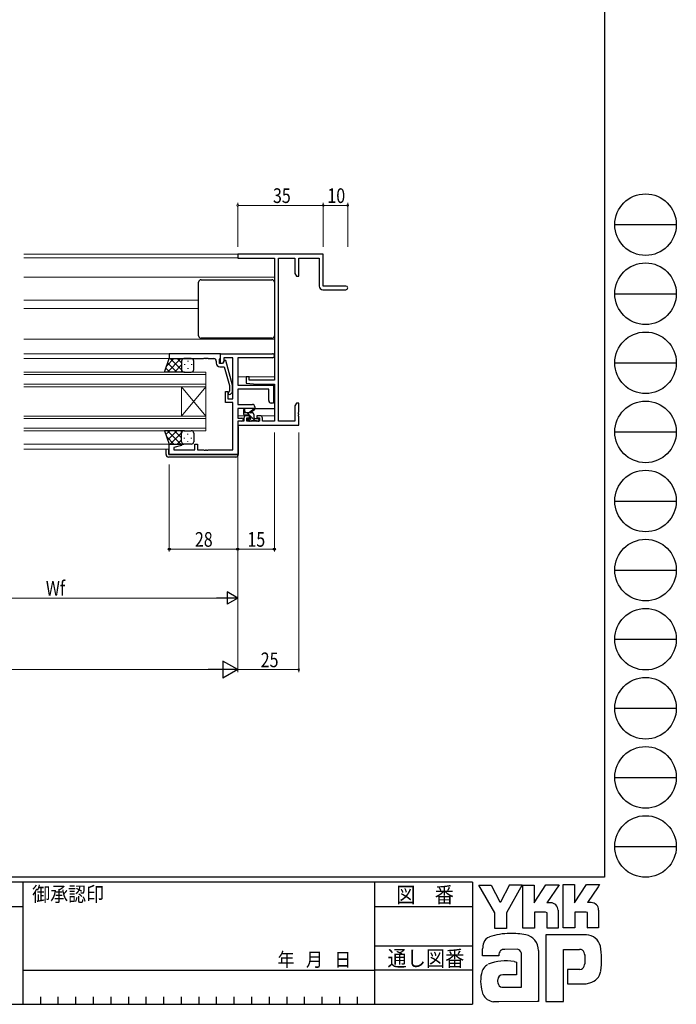
# Model space of a CAD drawing. Extents: x 0 to 1133, y 0 to 806.
# Drawn here: x 865 to 1133, y 0 to 403 of the extents above; entities that cross this region are included whole.
import ezdxf

# ---------------------------------------------------------------- set-up
doc = ezdxf.new("R2010")
doc.units = 0
for name, color, linetype, lineweight in [('YKK_11', 7, 'CONTINUOUS', 30), ('YKK_12', 2, 'CONTINUOUS', 13), ('YKK_13', 4, 'CONTINUOUS', 30), ('YKK_D', 6, 'CONTINUOUS', 13)]:
    doc.layers.add(name, color=color, linetype=linetype, lineweight=lineweight)
doc.layers.add('YKK_ZWAK', color=7, linetype='CONTINUOUS')
doc.styles.get("Standard").update_dxf_attribs({"font": 'ROMANS.SHX', "bigfont": 'EXTFONT.SHX'})
doc.styles.add('text-b', font='extslim2.shx', dxfattribs={"width": 0.8, "bigfont": 'extfont2.shx'})
doc.styles.add('YKK_OSSTYLE1', font='romans.shx', dxfattribs={"width": 0.9, "bigfont": 'EXTFONT.SHX'})

# ---------------------------------------------------------------- blocks, each defined once
blk = doc.blocks.new('A201')
at = {"layer": 'YKK_ZWAK', "color": 254, "linetype": 'Continuous'}
for p, q in [((571, 410), (571, 35)), ((571, 35), (21, 35)), ((544, 34), (21, 34)), ((452, 34), (452, 9)), ((524, 34), (524, 9)), ((544, 34), (544, 9)), ((548.59, 27.71), (545.31, 33.35)), ((545.31, 33.35), (547.82, 33.35)), ((547.82, 33.35), (549.62, 29.99)), ((551.6, 33.43), (549.77, 29.88)), ((554.19, 33.43), (550.95, 27.7)), ((551.6, 33.43), (554.19, 33.43)), ((554.33, 24.55), (554.33, 33.41)), ((554.33, 33.41), (556.63, 33.41)), ((556.63, 29.77), (559.04, 33.45)), ((556.63, 33.41), (556.63, 29.77)), ((559.04, 33.45), (561.77, 33.45)), ((561.77, 33.45), (559.24, 29.78)), ((562.55, 24.63), (562.55, 33.49)), ((562.55, 33.49), (564.89, 33.49)), ((564.89, 29.78), (567.34, 33.49)), ((564.89, 33.49), (564.89, 29.78)), ((567.34, 33.49), (570.04, 33.49)), ((569.77, 33.02), (567.54, 29.84)), ((570.04, 33.49), (569.77, 33.02)), ((549.62, 29.99), (549.77, 29.88)), ((559.99, 29.78), (559.24, 29.78)), ((561.53, 28.24), (561.53, 24.61)), ((568.29, 29.84), (567.54, 29.84)), ((569.83, 28.24), (569.83, 24.65)), ((548.59, 24.53), (548.59, 27.71)), ((550.95, 27.7), (550.95, 24.53)), ((558.98, 27.87), (556.7, 27.87)), ((556.7, 27.87), (556.7, 24.55)), ((559.29, 27.75), (558.98, 27.87)), ((559.29, 24.61), (559.29, 27.75)), ((567.26, 27.89), (564.99, 27.89)), ((564.99, 27.89), (564.99, 24.63)), ((567.57, 27.77), (567.26, 27.89)), ((567.57, 24.65), (567.57, 27.77)), ((550.95, 24.53), (548.59, 24.53)), ((556.7, 24.55), (554.33, 24.55)), ((561.53, 24.61), (559.29, 24.61)), ((564.99, 24.63), (562.55, 24.63)), ((567.57, 24.68), (567.61, 24.65)), ((569.83, 24.65), (567.57, 24.65)), ((559.02, 23.22), (559.02, 9.57)), ((567.3, 23.22), (559.02, 23.22)), ((524, 21), (544, 21)), ((546.08, 18.95), (546.08, 20.33)), ((553.25, 20.28), (550.61, 20.23)), ((562.61, 9.57), (562.61, 20.24)), ((562.61, 20.24), (565.93, 20.24)), ((549.41, 18.95), (546.08, 18.95)), ((554.02, 12.52), (554.02, 19.47)), ((557.51, 20.01), (557.51, 9.59)), ((566.98, 19.17), (566.99, 17.29)), ((552.55, 17.73), (553.05, 17.62)), ((553.05, 17.62), (553.05, 15.05)), ((566.01, 16.15), (563.48, 16.15)), ((563.48, 16.15), (563.48, 13.2)), ((452, 16), (524, 16)), ((553.05, 15.05), (550.2, 15.05)), ((550, 12.52), (554.02, 12.52)), ((553.71, 12.52), (553.96, 12.52)), ((554.02, 12.52), (554.02, 12.52)), ((563.48, 13.2), (567.28, 13.2)), ((567.28, 13.2), (568.06, 13.37)), ((21, 9), (544, 9)), ((549.41, 9.53), (548.34, 9.53)), ((557.28, 9.55), (549.41, 9.53)), ((557.51, 9.59), (557.28, 9.55)), ((559.02, 9.57), (562.05, 9.57)), ((562.05, 9.57), (562.61, 9.57))]:
    blk.add_line(p, q, dxfattribs=at)
at = {"layer": 'YKK_ZWAK', "color": 8, "linetype": 'Continuous'}
for p, q in [((573.13, 168.56), (585.73, 168.56)), ((573.13, 154.42), (585.73, 154.42)), ((573.13, 140.28), (585.73, 140.28)), ((573.13, 126.14), (585.73, 126.14)), ((573.13, 112), (585.73, 112)), ((573.13, 97.86), (585.73, 97.86)), ((573.13, 83.72), (585.73, 83.72)), ((573.13, 69.58), (585.73, 69.58)), ((573.13, 55.44), (585.73, 55.44)), ((573.13, 41.3), (585.73, 41.3))]:
    blk.add_line(p, q, dxfattribs=at)
at = {"layer": 'YKK_ZWAK', "color": 131, "linetype": 'Continuous'}
for p, q in [((437.7, 29), (452, 29)), ((524, 29), (544, 29)), ((544, 16), (524, 16)), ((455.6, 10.5), (455.6, 9)), ((459.2, 10.5), (459.2, 9)), ((462.8, 10.5), (462.8, 9)), ((466.4, 10.5), (466.4, 9)), ((470, 10.5), (470, 9)), ((473.6, 10.5), (473.6, 9)), ((477.2, 10.5), (477.2, 9)), ((480.8, 10.5), (480.8, 9)), ((484.4, 10.5), (484.4, 9)), ((488, 10.5), (488, 9)), ((491.6, 10.5), (491.6, 9)), ((495.2, 10.5), (495.2, 9)), ((498.8, 10.5), (498.8, 9)), ((502.4, 10.5), (502.4, 9)), ((506, 10.5), (506, 9)), ((509.6, 10.5), (509.6, 9)), ((513.2, 10.5), (513.2, 9)), ((516.8, 10.5), (516.8, 9)), ((520.4, 10.5), (520.4, 9))]:
    blk.add_line(p, q, dxfattribs=at)
at = {"layer": 'YKK_ZWAK', "color": 8, "linetype": 'Continuous'}
for centre in [(579.43, 168.56), (579.43, 154.42), (579.43, 140.28), (579.43, 126.14), (579.43, 112), (579.43, 97.86), (579.43, 83.72), (579.43, 69.58), (579.43, 55.44), (579.43, 41.3)]:
    blk.add_circle(centre, 6.3, dxfattribs=at)
at = {"layer": 'YKK_ZWAK', "color": 254, "linetype": 'Continuous'}
for centre, radius, start, end in [((559.99, 28.24), 1.54, 0.0017, 89.996), ((568.29, 28.29), 1.54, 0.0017, 89.996), ((548, 21.1), 1.75, 109.0213, 161.5126), ((551.66, 10.86), 12.63, 89.8916, 109.3085), ((552.03, 8.67), 14.82, 78.7801, 91.4694), ((554.38, 20.07), 3.18, 40.6642, 80.3169), ((567.19, 20.11), 3.1, 14.4457, 87.0875), ((549.69, 20.31), 3.6, 158.4108, 179.7178), ((550.51, 19.02), 1.21, 85.5055, 126.7804), ((552.9, 19.18), 1.16, 14.7552, 72.4499), ((554.22, 20.08), 3.29, 358.7806, 38.7656), ((566.05, 19.37), 0.878, 16.4312, 96.9166), ((555.55, 18.15), 14.9, 350.9903, 10.6762), ((550.91, 18.99), 1.51, 138.4638, 181.7136), ((564.38, 18.85), 2.62, 4.9342, 17.0355), ((548.59, 14.77), 2.79, 121.8271, 169.0847), ((550.8, 8.39), 9.51, 79.381, 112.0583), ((566.01, 17.08), 0.933, 269.9547, 342.9014), ((564.36, 17.54), 2.64, 343.6902, 354.7536), ((553.61, 13.72), 7.92, 168.7637, 199.8008), ((550.21, 14.01), 1.03, 90.3395, 178.0364), ((567.24, 16.32), 3.07, 285.4429, 349.9045), ((550.84, 13.77), 1.69, 171.082, 216.7192), ((550.18, 13.6), 1.09, 230.9728, 260.7549), ((548.6, 12.25), 2.73, 207.3144, 263.5946)]:
    blk.add_arc(centre, radius, start, end, dxfattribs=at)
at = {"layer": 'YKK_ZWAK', "color": 131, "linetype": 'Continuous', "style": 'YKK_OSSTYLE1', "width": 0.9}
for s, height, p in [('御承認印', 3, (453.91, 30.05)), ('図\u3000番', 3.2, (528.43, 29.81)), ('通し図番', 3.2, (526.63, 16.8)), ('年   月   日', 2.828, (504.13, 16.74))]:
    blk.add_text(s, height=height, dxfattribs=at).set_placement(p)

msp = doc.modelspace()

# ---------------------------------------------------------------- linework, layer by layer
at = {"layer": 'YKK_11', "color": 0, "linetype": 'ByBlock', "lineweight": -2}
for p, q in [((988.96, 306.98), (953.96, 306.98)), ((953.96, 306.98), (953.96, 305.35)), ((988.96, 293.98), (988.96, 306.98)), ((953.96, 305.35), (968.96, 305.35)), ((968.96, 305.35), (968.96, 255.48)), ((970.59, 238.61), (970.59, 305.35)), ((970.59, 305.35), (977.33, 305.35)), ((977.33, 305.35), (977.33, 299.07)), ((978.96, 297.98), (978.96, 305.35)), ((978.96, 305.35), (987.33, 305.35)), ((987.33, 305.35), (987.33, 293.98)), ((977.33, 299.07), (977.96, 297.98)), ((977.96, 297.98), (978.96, 297.98)), ((988.83, 292.48), (998.21, 292.48)), ((998.21, 293.98), (988.96, 293.98)), ((957.46, 256.78), (957.46, 254.17)), ((958.66, 256.78), (957.46, 256.78)), ((957.46, 254.17), (961.96, 253.78)), ((958.66, 255.48), (958.66, 256.78)), ((968.96, 255.48), (958.66, 255.48)), ((961.96, 253.78), (968.96, 253.78)), ((968.96, 253.78), (968.96, 238.61)), ((977.96, 245.98), (977.33, 244.89)), ((978.96, 245.98), (977.96, 245.98)), ((978.96, 242.44), (978.96, 245.98)), ((977.33, 244.89), (977.33, 238.61)), ((978.84, 242.26), (978.96, 242.44)), ((978.84, 241.71), (978.84, 242.26)), ((956.46, 238.61), (953.96, 238.61)), ((953.96, 238.61), (953.96, 236.98)), ((956.46, 239.88), (956.46, 238.61)), ((958.76, 240.88), (957.46, 240.88)), ((957.66, 240.08), (958.76, 240.08)), ((957.66, 238.61), (957.66, 240.08)), ((962.86, 238.61), (957.66, 238.61)), ((958.76, 240.08), (958.76, 240.88)), ((961.76, 240.88), (961.76, 240.08)), ((963.06, 240.88), (961.76, 240.88)), ((961.76, 240.08), (962.86, 240.08)), ((962.86, 240.08), (962.86, 238.61)), ((964.06, 238.61), (964.06, 239.88)), ((968.96, 238.61), (964.06, 238.61)), ((977.33, 238.61), (970.59, 238.61)), ((978.96, 241.52), (978.84, 241.71)), ((978.84, 241.26), (978.96, 241.44)), ((978.84, 240.71), (978.84, 241.26)), ((978.96, 240.52), (978.84, 240.71)), ((978.96, 241.44), (978.96, 241.52)), ((978.96, 236.98), (978.96, 240.52)), ((953.96, 236.98), (978.96, 236.98))]:
    msp.add_line(p, q, dxfattribs=at)
at = {"layer": 'YKK_11', "linetype": 'ByBlock', "lineweight": -2, "ltscale": 0.5}
for p, q in [((946.96, 266.28), (925.96, 266.28)), ((925.96, 266.28), (925.96, 264.28)), ((946.96, 264.58), (946.96, 266.28)), ((946.96, 262.28), (946.96, 266.28)), ((946.96, 266.28), (968.15, 266.28)), ((925.96, 264.28), (940.01, 264.28)), ((940.01, 264.28), (940.19, 264.4)), ((940.19, 264.4), (940.74, 264.4)), ((940.74, 264.4), (940.92, 264.28)), ((940.92, 264.28), (941.01, 264.28)), ((941.01, 264.28), (941.19, 264.4)), ((941.19, 264.4), (941.74, 264.4)), ((941.74, 264.4), (941.92, 264.28)), ((941.92, 264.28), (944.16, 264.28)), ((945.16, 263.28), (945.16, 262.48)), ((946.46, 264.08), (946.66, 264.28)), ((946.46, 262.28), (946.46, 264.08)), ((947.76, 262.28), (946.46, 262.28)), ((946.66, 264.28), (946.96, 264.58)), ((947.76, 262.28), (946.96, 262.28)), ((948.46, 263.48), (947.76, 262.28)), ((948.26, 263.15), (947.76, 262.28)), ((951.96, 264.65), (948.26, 264.65)), ((948.26, 264.65), (948.26, 263.15)), ((949.06, 263.48), (948.46, 263.48)), ((951.76, 253.38), (949.06, 263.48)), ((951.96, 247.88), (951.96, 264.65)), ((968.15, 264.65), (953.96, 264.65)), ((953.96, 264.65), (953.96, 253.38)), ((946.66, 260.98), (948.48, 260.98)), ((948.48, 260.98), (950.56, 253.22)), ((948.96, 246.38), (948.96, 250.88)), ((948.96, 250.88), (949.96, 250.88)), ((949.96, 250.88), (949.96, 247.88)), ((950.56, 251.03), (950.14, 250.61)), ((950.56, 253.22), (950.56, 251.03)), ((950.99, 249.76), (951.76, 250.53)), ((951.76, 250.53), (951.76, 253.38)), ((953.96, 253.38), (968.66, 253.38)), ((966.66, 251.75), (953.96, 251.75)), ((953.96, 251.75), (953.96, 245.51)), ((966.66, 247.08), (966.66, 251.75)), ((968.66, 250.04), (968.54, 249.86)), ((968.66, 253.38), (968.66, 250.04)), ((951.96, 246.38), (948.96, 246.38)), ((949.96, 247.88), (951.96, 247.88)), ((951.96, 226.98), (951.96, 246.38)), ((968.66, 246.08), (967.66, 246.08)), ((968.54, 249.86), (968.54, 249.31)), ((968.54, 249.31), (968.66, 249.12)), ((968.66, 249.12), (968.66, 246.08)), ((953.96, 245.51), (959.96, 245.51)), ((960.96, 243.88), (953.96, 243.88)), ((953.96, 243.88), (953.96, 239.88)), ((960.96, 244.51), (960.96, 243.88)), ((953.96, 239.88), (955.66, 239.88)), ((955.66, 238.68), (953.96, 238.68)), ((953.96, 238.68), (953.96, 225.08)), ((925.96, 225.08), (925.96, 229.28)), ((925.96, 229.28), (930.92, 229.28)), ((930.99, 228.76), (927.86, 227.92)), ((927.86, 227.92), (927.86, 226.98)), ((927.86, 226.98), (936.46, 226.98)), ((930.92, 229.28), (930.99, 228.76)), ((936.46, 226.98), (936.46, 229.28)), ((936.46, 229.28), (937.46, 229.28)), ((937.46, 229.28), (937.46, 226.98)), ((937.46, 226.98), (940.01, 226.98)), ((940.01, 226.98), (940.19, 226.86)), ((940.19, 226.86), (940.74, 226.86)), ((940.74, 226.86), (940.92, 226.98)), ((940.92, 226.98), (941.01, 226.98)), ((941.01, 226.98), (941.19, 226.86)), ((941.19, 226.86), (941.74, 226.86)), ((941.74, 226.86), (941.92, 226.98)), ((941.92, 226.98), (951.96, 226.98)), ((953.96, 225.08), (925.96, 225.08))]:
    msp.add_line(p, q, dxfattribs=at)
at = {"layer": 'YKK_11', "color": 0, "linetype": 'ByBlock', "lineweight": -2}
for centre, radius, start, end in [((988.83, 293.98), 1.5, 180, 270), ((998.21, 293.23), 0.75, 270, 90), ((957.46, 239.88), 1, 90, 180), ((963.06, 239.88), 1, 0, 90)]:
    msp.add_arc(centre, radius, start, end, dxfattribs=at)
at = {"layer": 'YKK_11', "linetype": 'ByBlock', "lineweight": -2, "ltscale": 0.5}
for centre, radius, start, end in [((968.15, 265.47), 0.815, 270, 90), ((944.16, 263.28), 1, 0, 90), ((946.66, 262.48), 1.5, 180, 270), ((950.56, 250.18), 0.6, 135, 315), ((967.66, 247.08), 1, 180, 270), ((959.96, 244.51), 1, 0, 90), ((955.66, 239.28), 0.6, 270, 90)]:
    msp.add_arc(centre, radius, start, end, dxfattribs=at)
at = {"layer": 'YKK_12'}
for p, q in [((866.46, 306.98), (954.26, 306.98)), ((866.46, 305.58), (953.96, 305.58)), ((866.46, 297.68), (968.96, 297.68)), ((866.46, 288.18), (937.96, 288.18)), ((866.46, 284.78), (937.96, 284.78)), ((866.46, 272.28), (968.96, 272.28)), ((866.46, 266.28), (926.26, 266.28)), ((866.46, 264.28), (926.46, 264.28)), ((953.96, 256.78), (968.96, 256.78)), ((953.96, 253.38), (968.96, 253.38)), ((953.96, 240.88), (957.46, 240.88)), ((963.06, 240.88), (968.96, 240.88)), ((866.46, 229.28), (926.45, 229.28)), ((866.46, 227.28), (925.96, 227.28))]:
    msp.add_line(p, q, dxfattribs=at)
at = {"layer": 'YKK_12', "ltscale": 1.5}
for p, q in [((866.46, 258.78), (940.96, 258.78)), ((940.96, 258.78), (940.96, 252.78)), ((940.96, 257.78), (866.46, 257.78)), ((866.46, 253.78), (940.96, 253.78)), ((940.96, 252.78), (866.46, 252.78)), ((930.96, 240.78), (930.96, 252.78)), ((940.96, 240.78), (930.96, 252.78)), ((940.96, 252.78), (930.96, 240.78)), ((940.96, 240.78), (940.96, 252.78)), ((866.46, 240.78), (940.96, 240.78)), ((940.96, 239.78), (866.46, 239.78)), ((940.96, 240.78), (940.96, 234.78)), ((866.46, 235.78), (940.96, 235.78)), ((940.96, 234.78), (866.46, 234.78))]:
    msp.add_line(p, q, dxfattribs=at)
at = {"layer": 'YKK_13'}
for p, q in [((937.96, 273.6), (937.96, 295.58)), ((938.96, 296.58), (967.96, 296.58)), ((968.96, 295.58), (968.96, 273.6)), ((967.96, 272.6), (938.96, 272.6)), ((956.46, 241.41), (956.46, 243.41)), ((959.66, 242.11), (956.46, 242.11)), ((956.76, 243.24), (956.96, 242.11)), ((958.36, 242.11), (960.58, 243.79)), ((958.96, 242.11), (960.78, 243.51)), ((960.66, 243.88), (968.96, 243.88)), ((958.76, 241.11), (956.76, 241.11)), ((958.55, 238.7), (958.05, 239.2)), ((958.26, 239.71), (958.6, 239.71)), ((959.36, 238.61), (958.76, 238.61)), ((959.06, 240.17), (959.06, 240.81)), ((961.66, 238.81), (959.56, 238.81)), ((960.66, 240.01), (960.66, 241.11)), ((960.96, 239.71), (962.36, 239.71)), ((962.36, 238.61), (961.86, 238.61)), ((962.66, 239.41), (962.66, 238.91)), ((953.96, 236.48), (954.16, 236.48)), ((954.16, 236.48), (954.16, 225.28)), ((924.66, 224.98), (924.66, 227.28)), ((925.66, 227.28), (925.66, 225.28)), ((953.16, 223.98), (925.66, 223.98)), ((925.96, 224.98), (953.66, 224.98)), ((953.66, 224.98), (954.16, 224.98)), ((954.16, 225.28), (954.16, 224.98))]:
    msp.add_line(p, q, dxfattribs=at)
at = {"layer": 'YKK_13', "ltscale": 1.5}
for p, q in [((924, 258.78), (925.96, 264.28)), ((927.87, 264.28), (924.91, 261.32)), ((930.7, 264.28), (925.2, 258.78)), ((929.02, 258.78), (925.32, 262.48)), ((925.96, 264.28), (931.96, 264.28)), ((930.96, 259.66), (926.34, 264.28)), ((930.96, 262.49), (929.17, 264.28)), ((930.96, 263.28), (930.96, 259.68)), ((930.96, 262.88), (930.96, 258.78)), ((934.96, 264.28), (931.96, 264.28)), ((933.6, 263.36), (933.6, 263.16)), ((935.96, 259.78), (935.96, 263.28)), ((932.19, 258.78), (924, 258.78)), ((926.19, 258.78), (924.58, 260.39)), ((930.96, 261.72), (928.02, 258.78)), ((930.96, 258.89), (930.85, 258.78)), ((931.96, 258.78), (934.96, 258.78)), ((932.19, 261.95), (932.19, 261.75)), ((933.6, 260.33), (933.6, 260.13)), ((935.02, 261.95), (935.02, 261.75)), ((932.19, 234.78), (924, 234.78)), ((924, 234.78), (925.96, 229.28)), ((926.19, 234.78), (924.58, 233.17)), ((930.7, 229.28), (925.2, 234.78)), ((929.02, 234.78), (925.32, 231.09)), ((930.96, 233.9), (926.34, 229.28)), ((930.96, 231.84), (928.02, 234.78)), ((930.96, 234.67), (930.85, 234.78)), ((930.96, 230.68), (930.96, 234.78)), ((930.96, 230.28), (930.96, 233.88)), ((931.96, 234.78), (934.96, 234.78)), ((935.96, 233.78), (935.96, 230.28)), ((927.87, 229.28), (924.91, 232.24)), ((930.96, 231.07), (929.17, 229.28)), ((932.19, 231.62), (932.19, 231.82)), ((933.6, 233.23), (933.6, 233.43)), ((933.6, 230.2), (933.6, 230.4)), ((935.02, 231.62), (935.02, 231.82)), ((925.96, 229.28), (931.96, 229.28)), ((934.96, 229.28), (931.96, 229.28))]:
    msp.add_line(p, q, dxfattribs=at)
at = {"layer": 'YKK_13', "linetype": 'Continuous'}
for p, q in [((958.82, 241.11), (957.81, 242.11)), ((960.48, 241.69), (960.24, 241.93)), ((959.07, 238.61), (958.05, 239.63)), ((961.11, 238.81), (959.06, 240.87)), ((962.64, 239.53), (962.48, 239.69))]:
    msp.add_line(p, q, dxfattribs=at)
at = {"layer": 'YKK_13'}
for centre, radius, start, end in [((938.96, 295.58), 1, 90.0051, 180), ((967.96, 295.58), 1, 0, 89.9949), ((938.96, 273.6), 1, 180, 270), ((967.96, 273.6), 1, 270, 0), ((956.66, 243.41), 0.2, 300, 180), ((959.66, 241.11), 1, 0, 90), ((960.76, 243.71), 0.2, 275.5829, 155.5829), ((956.76, 241.41), 0.3, 180, 270), ((958.26, 239.41), 0.3, 90, 225), ((958.76, 238.91), 0.3, 225, 270), ((958.6, 239.41), 0.3, 33.0557, 90), ((958.76, 240.81), 0.3, 0, 90), ((959.06, 239.71), 0.25, 213.0557, 56.9443), ((959.36, 240.17), 0.3, 180, 236.9443), ((959.36, 238.81), 0.2, 270, 0), ((960.96, 240.01), 0.3, 180, 270), ((961.86, 238.81), 0.2, 180, 270), ((962.36, 239.41), 0.3, 0, 90), ((962.36, 238.91), 0.3, 270, 0), ((925.66, 224.98), 1, 180, 270), ((925.96, 225.28), 0.3, 180, 270), ((953.16, 224.98), 1, 270, 0)]:
    msp.add_arc(centre, radius, start, end, dxfattribs=at)
at = {"layer": 'YKK_13', "ltscale": 1.5}
for centre, start, end in [((931.96, 263.28), 90, 180), ((931.96, 263.28), 90, 180), ((934.96, 263.28), 0, 90), ((931.96, 259.78), 180, 270), ((931.96, 259.78), 180, 270), ((934.96, 259.78), 270, 0), ((931.96, 233.78), 90, 180), ((931.96, 233.78), 90, 180), ((934.96, 233.78), 360, 90), ((931.96, 230.28), 180, 270), ((931.96, 230.28), 180, 270), ((934.96, 230.28), 270, 360)]:
    msp.add_arc(centre, 1, start, end, dxfattribs=at)
at = {"layer": 'YKK_D'}
for p, q in [((953.96, 309.98), (953.96, 327.98)), ((953.96, 326.98), (988.96, 326.98)), ((988.96, 309.98), (988.96, 327.98)), ((988.96, 309.98), (988.96, 327.98)), ((988.96, 309.98), (988.96, 327.98)), ((988.96, 326.98), (998.96, 326.98)), ((988.96, 326.98), (998.96, 326.98)), ((998.96, 309.98), (998.96, 327.98)), ((998.96, 309.98), (998.96, 327.98)), ((953.96, 233.98), (953.96, 135.98)), ((953.96, 233.98), (953.96, 135.98)), ((968.96, 233.98), (968.96, 185.28)), ((978.96, 233.98), (978.96, 135.98)), ((925.96, 220.98), (925.96, 185.28)), ((953.96, 220.98), (953.96, 185.28)), ((953.96, 220.98), (953.96, 185.28)), ((953.96, 204.28), (953.96, 165.28)), ((953.96, 186.28), (925.96, 186.28)), ((953.96, 186.28), (968.96, 186.28)), ((808.96, 166.28), (948.96, 166.28)), ((620.96, 136.98), (946.96, 136.98)), ((953.96, 136.98), (978.96, 136.98))]:
    msp.add_line(p, q, dxfattribs=at)
at = {"layer": 'YKK_D', "lineweight": -2}
for p, q in [((953.96, 166.28), (945.3, 166.28)), ((953.96, 166.28), (949.63, 168.78)), ((949.63, 168.78), (949.63, 163.78)), ((953.96, 166.28), (949.63, 163.78)), ((947.9, 140.48), (947.9, 133.48)), ((953.96, 136.98), (947.9, 140.48)), ((953.96, 136.98), (941.84, 136.98)), ((953.96, 136.98), (947.9, 133.48))]:
    msp.add_line(p, q, dxfattribs=at)
at = {"layer": 'YKK_D', "linetype": 'ByBlock', "const_width": 0.85}
for points in [[(954.07, 326.98, 1), (953.86, 326.98, 1)], [(989.07, 326.98, 1), (988.86, 326.98, 1)], [(989.07, 326.98, 1), (988.86, 326.98, 1)], [(988.86, 326.98, 1), (989.07, 326.98, 1)], [(998.86, 326.98, 1), (999.07, 326.98, 1)], [(998.86, 326.98, 1), (999.07, 326.98, 1)], [(978.86, 136.98, 1), (979.07, 136.98, 1)]]:
    msp.add_lwpolyline(points, format="xyb", close=True, dxfattribs=at)
at = {"layer": 'YKK_D', "linetype": 'ByBlock', "lineweight": -2}
for centre in [(925.96, 186.28), (953.96, 186.28), (953.96, 186.28), (968.96, 186.28)]:
    msp.add_circle(centre, 0.425, dxfattribs=at)

# ---------------------------------------------------------------- block references
at = {"layer": 'YKK_ZWAK', "xscale": 2, "yscale": 2, "zscale": 2}
msp.add_blockref('A201', (-38, -18), dxfattribs=at)

# ---------------------------------------------------------------- texts
at = {"layer": 'YKK_D', "width": 0.8}
for s, p in [('35', (968.39, 327.98)), ('10', (990.66, 327.98)), ('10', (990.66, 327.98)), ('25', (963.38, 137.98))]:
    msp.add_text(s, height=6, dxfattribs=at).set_placement(p)
at = {"layer": 'YKK_D', "style": 'text-b', "width": 0.8}
for s, p in [('28', (936.44, 187.28)), ('15', (957.94, 187.28)), ('Wf', (875.44, 167.28))]:
    msp.add_text(s, height=6, dxfattribs=at).set_placement(p)

doc.saveas('drawing.dxf')
